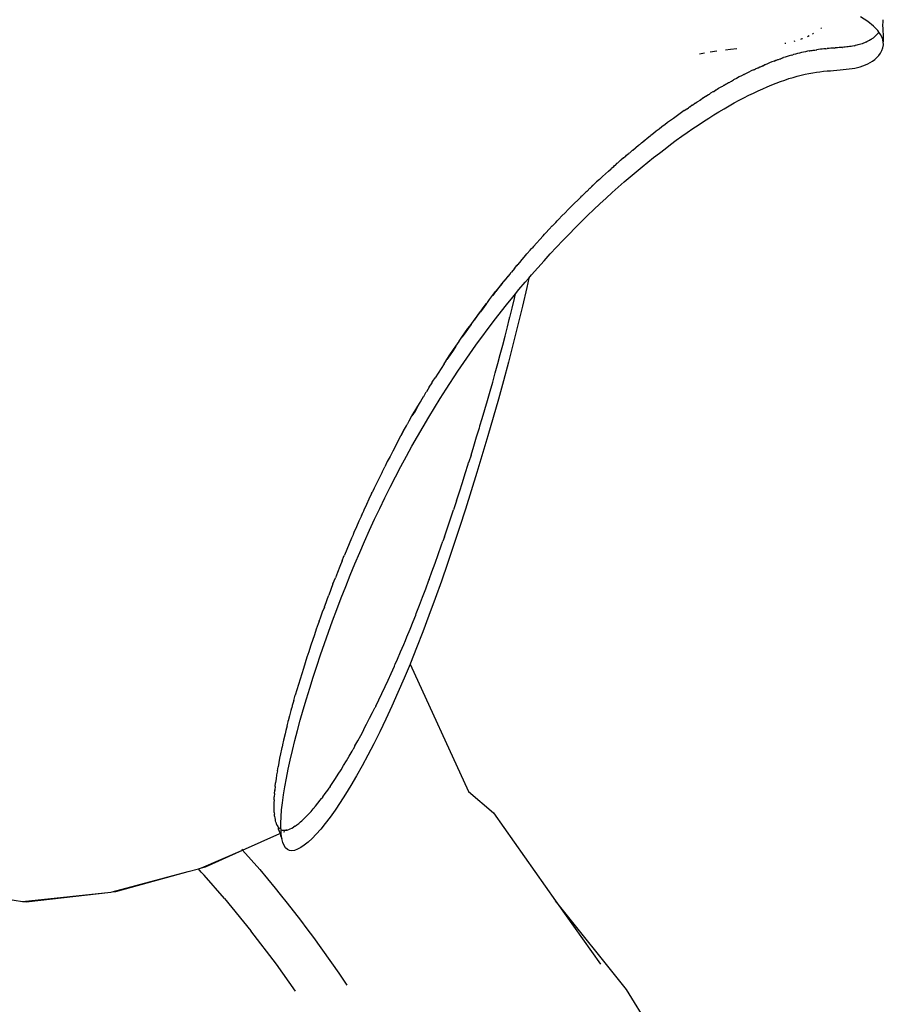
# Model space of a CAD drawing. Units: millimetres. Extents: x 1982 to 8006, y 390 to 4816.
# Drawn here: x 5341 to 5436, y 3831 to 3939 of the extents above; entities that cross this region are included whole.
import ezdxf

# ---------------------------------------------------------------- set-up
doc = ezdxf.new("R2010")
doc.units = ezdxf.units.MM

msp = doc.modelspace()

# ---------------------------------------------------------------- linework, layer by layer
for p, q in [((5434.21, 3938.57), (5433.39, 3939.11)), ((5435.83, 3938.77), (5435.84, 3938.62)), ((5435.84, 3938.62), (5435.83, 3938.45)), ((5429.13, 3937.89), (5429.04, 3937.82)), ((5434.83, 3938.07), (5434.21, 3938.57)), ((5435.29, 3937.6), (5434.83, 3938.07)), ((5435.41, 3937.42), (5435.29, 3937.6)), ((5435.8, 3938.28), (5435.79, 3938.21)), ((5435.79, 3938.21), (5435.86, 3937.75)), ((5435.83, 3938.45), (5435.8, 3938.28)), ((5435.86, 3937.75), (5435.88, 3936.94)), ((5426.96, 3936.67), (5426.83, 3936.63)), ((5427.04, 3936.69), (5426.96, 3936.67)), ((5427.76, 3937.01), (5427.57, 3936.92)), ((5428.23, 3937.26), (5428.13, 3937.2)), ((5434.39, 3936.52), (5434.28, 3936.45)), ((5434.52, 3936.6), (5434.39, 3936.52)), ((5434.52, 3936.6), (5434.6, 3936.65)), ((5434.65, 3936.68), (5434.6, 3936.65)), ((5434.77, 3936.77), (5434.65, 3936.68)), ((5434.89, 3936.86), (5434.77, 3936.77)), ((5434.89, 3936.86), (5434.91, 3936.88)), ((5435, 3936.96), (5434.91, 3936.88)), ((5435.11, 3937.07), (5435, 3936.96)), ((5435.11, 3937.07), (5435.19, 3937.15)), ((5435.22, 3937.18), (5435.19, 3937.15)), ((5435.32, 3937.29), (5435.22, 3937.18)), ((5435.41, 3937.42), (5435.32, 3937.29)), ((5435.6, 3937.16), (5435.41, 3937.42)), ((5435.79, 3936.75), (5435.6, 3937.16)), ((5435.89, 3936.37), (5435.79, 3936.75)), ((5435.88, 3936.94), (5435.89, 3936.37)), ((5419.12, 3935.52), (5418.6, 3935.45)), ((5419.82, 3935.58), (5419.12, 3935.52)), ((5425.2, 3936.19), (5425.11, 3936.17)), ((5426.19, 3936.42), (5426.1, 3936.4)), ((5427.85, 3935.37), (5427.95, 3935.39)), ((5427.95, 3935.39), (5427.99, 3935.39)), ((5427.99, 3935.39), (5428.11, 3935.42)), ((5428.11, 3935.42), (5428.2, 3935.43)), ((5428.2, 3935.43), (5428.31, 3935.45)), ((5428.31, 3935.45), (5428.4, 3935.46)), ((5428.4, 3935.46), (5428.54, 3935.48)), ((5428.54, 3935.48), (5428.61, 3935.49)), ((5428.79, 3935.51), (5428.61, 3935.49)), ((5429, 3935.54), (5428.79, 3935.51)), ((5429.2, 3935.56), (5429, 3935.54)), ((5429.39, 3935.58), (5429.2, 3935.56)), ((5429.59, 3935.6), (5429.39, 3935.58)), ((5429.59, 3935.6), (5429.72, 3935.61)), ((5429.78, 3935.61), (5429.72, 3935.61)), ((5429.96, 3935.63), (5429.78, 3935.61)), ((5430.15, 3935.65), (5429.96, 3935.63)), ((5430.51, 3935.67), (5430.15, 3935.65)), ((5430.51, 3935.67), (5430.6, 3935.68)), ((5430.64, 3935.68), (5430.6, 3935.68)), ((5430.87, 3935.7), (5430.64, 3935.68)), ((5431.05, 3935.72), (5430.87, 3935.7)), ((5431.22, 3935.73), (5431.05, 3935.72)), ((5431.39, 3935.75), (5431.22, 3935.73)), ((5431.39, 3935.75), (5431.42, 3935.75)), ((5431.56, 3935.76), (5431.42, 3935.75)), ((5431.73, 3935.78), (5431.56, 3935.76)), ((5431.89, 3935.8), (5431.73, 3935.78)), ((5432.05, 3935.82), (5431.89, 3935.8)), ((5432.2, 3935.84), (5432.05, 3935.82)), ((5432.37, 3935.86), (5432.2, 3935.84)), ((5432.53, 3935.89), (5432.37, 3935.86)), ((5432.69, 3935.92), (5432.53, 3935.89)), ((5432.69, 3935.92), (5432.81, 3935.95)), ((5432.84, 3935.95), (5432.81, 3935.95)), ((5432.99, 3935.98), (5432.84, 3935.95)), ((5433.1, 3936.02), (5432.99, 3935.98)), ((5433.14, 3936.02), (5433.1, 3936.02)), ((5433.29, 3936.06), (5433.14, 3936.02)), ((5433.43, 3936.1), (5433.29, 3936.06)), ((5433.56, 3936.15), (5433.43, 3936.1)), ((5433.71, 3936.2), (5433.56, 3936.15)), ((5433.82, 3936.25), (5433.71, 3936.2)), ((5433.85, 3936.25), (5433.82, 3936.25)), ((5433.99, 3936.31), (5433.85, 3936.25)), ((5434.13, 3936.38), (5433.99, 3936.31)), ((5433.99, 3936.31), (5434.1, 3936.38)), ((5434.28, 3936.45), (5434.13, 3936.38)), ((5435.58, 3935.11), (5435.73, 3935.39)), ((5435.73, 3935.39), (5435.84, 3935.69)), ((5435.84, 3935.69), (5435.9, 3936.02)), ((5435.9, 3936.02), (5435.89, 3936.37)), ((5416.28, 3935.12), (5415.75, 3935.02)), ((5417.63, 3935.33), (5416.89, 3935.22)), ((5423.93, 3934.25), (5424.12, 3934.33)), ((5424.12, 3934.33), (5424.17, 3934.33)), ((5424.17, 3934.33), (5424.34, 3934.42)), ((5424.34, 3934.42), (5424.41, 3934.42)), ((5424.41, 3934.42), (5424.59, 3934.5)), ((5424.59, 3934.5), (5424.65, 3934.5)), ((5424.86, 3934.59), (5424.65, 3934.5)), ((5424.86, 3934.59), (5424.96, 3934.62)), ((5425.12, 3934.67), (5424.96, 3934.62)), ((5425.35, 3934.74), (5425.12, 3934.67)), ((5425.58, 3934.81), (5425.35, 3934.74)), ((5425.81, 3934.88), (5425.58, 3934.81)), ((5425.81, 3934.88), (5425.96, 3934.92)), ((5426.04, 3934.95), (5425.96, 3934.92)), ((5426.27, 3935.01), (5426.04, 3934.95)), ((5426.49, 3935.07), (5426.27, 3935.01)), ((5426.71, 3935.13), (5426.49, 3935.07)), ((5426.92, 3935.17), (5426.71, 3935.13)), ((5427.15, 3935.23), (5426.92, 3935.17)), ((5427.36, 3935.27), (5427.15, 3935.23)), ((5427.57, 3935.32), (5427.36, 3935.27)), ((5427.78, 3935.36), (5427.57, 3935.32)), ((5427.78, 3935.36), (5427.85, 3935.37)), ((5434.72, 3934.24), (5434.96, 3934.43)), ((5434.96, 3934.43), (5435.19, 3934.63)), ((5435.19, 3934.63), (5435.39, 3934.86)), ((5435.39, 3934.86), (5435.58, 3935.11)), ((5421.66, 3933.28), (5421.4, 3933.16)), ((5421.66, 3933.28), (5421.77, 3933.33)), ((5421.77, 3933.33), (5421.89, 3933.4)), ((5421.89, 3933.4), (5422.13, 3933.51)), ((5422.13, 3933.51), (5422.18, 3933.52)), ((5422.18, 3933.52), (5422.36, 3933.6)), ((5422.36, 3933.6), (5422.38, 3933.63)), ((5422.38, 3933.63), (5422.43, 3933.62)), ((5422.43, 3933.62), (5422.68, 3933.74)), ((5422.43, 3933.62), (5422.66, 3933.74)), ((5422.66, 3933.74), (5422.86, 3933.82)), ((5422.68, 3933.74), (5422.86, 3933.82)), ((5422.89, 3933.83), (5422.86, 3933.82)), ((5422.94, 3933.85), (5422.89, 3933.83)), ((5423.19, 3933.95), (5422.94, 3933.85)), ((5423.43, 3934.05), (5423.19, 3933.95)), ((5423.68, 3934.15), (5423.43, 3934.05)), ((5423.93, 3934.25), (5423.68, 3934.15)), ((5430.09, 3933.19), (5430.45, 3933.22)), ((5430.45, 3933.22), (5430.81, 3933.25)), ((5430.81, 3933.25), (5431.15, 3933.28)), ((5431.15, 3933.28), (5431.49, 3933.31)), ((5431.49, 3933.31), (5431.83, 3933.34)), ((5431.83, 3933.34), (5432.15, 3933.38)), ((5432.15, 3933.38), (5432.47, 3933.43)), ((5432.47, 3933.43), (5432.77, 3933.48)), ((5432.77, 3933.48), (5433.08, 3933.55)), ((5433.08, 3933.55), (5433.37, 3933.62)), ((5433.37, 3933.62), (5433.65, 3933.71)), ((5433.65, 3933.71), (5433.93, 3933.82)), ((5433.93, 3933.82), (5434.2, 3933.94)), ((5434.2, 3933.94), (5434.47, 3934.08)), ((5434.47, 3934.08), (5434.72, 3934.24)), ((5419.26, 3932.05), (5419.47, 3932.17)), ((5419.53, 3932.21), (5419.47, 3932.17)), ((5419.8, 3932.35), (5419.53, 3932.21)), ((5420.07, 3932.5), (5419.8, 3932.35)), ((5420.34, 3932.64), (5420.07, 3932.5)), ((5420.61, 3932.77), (5420.34, 3932.64)), ((5420.61, 3932.77), (5420.64, 3932.79)), ((5420.87, 3932.9), (5420.64, 3932.79)), ((5421.14, 3933.03), (5420.87, 3932.9)), ((5421.4, 3933.16), (5421.14, 3933.03)), ((5424.62, 3932), (5425.09, 3932.16)), ((5425.09, 3932.16), (5425.55, 3932.32)), ((5425.55, 3932.32), (5426.01, 3932.46)), ((5426.01, 3932.46), (5426.45, 3932.58)), ((5426.45, 3932.58), (5426.89, 3932.7)), ((5426.89, 3932.7), (5427.32, 3932.8)), ((5427.32, 3932.8), (5427.74, 3932.88)), ((5427.74, 3932.88), (5428.15, 3932.96)), ((5428.15, 3932.96), (5428.55, 3933.02)), ((5428.55, 3933.02), (5428.95, 3933.08)), ((5428.95, 3933.08), (5429.34, 3933.12)), ((5429.34, 3933.12), (5429.72, 3933.16)), ((5429.72, 3933.16), (5430.09, 3933.19)), ((5417.3, 3930.92), (5417.53, 3931.09)), ((5417.53, 3931.09), (5417.59, 3931.09)), ((5417.59, 3931.09), (5417.69, 3931.15)), ((5417.69, 3931.15), (5417.83, 3931.26)), ((5417.83, 3931.26), (5417.87, 3931.27)), ((5418.14, 3931.43), (5417.87, 3931.27)), ((5418.14, 3931.43), (5418.17, 3931.45)), ((5418.17, 3931.45), (5418.29, 3931.51)), ((5418.29, 3931.51), (5418.39, 3931.59)), ((5418.39, 3931.59), (5418.43, 3931.59)), ((5418.43, 3931.59), (5418.66, 3931.75)), ((5418.66, 3931.75), (5418.71, 3931.75)), ((5418.71, 3931.75), (5418.93, 3931.9)), ((5418.93, 3931.9), (5418.99, 3931.9)), ((5418.99, 3931.9), (5419.26, 3932.05)), ((5422.16, 3930.98), (5422.67, 3931.21)), ((5422.67, 3931.21), (5423.17, 3931.43)), ((5423.17, 3931.43), (5423.66, 3931.63)), ((5423.66, 3931.63), (5424.15, 3931.82)), ((5424.15, 3931.82), (5424.62, 3932)), ((5415.79, 3929.97), (5415.82, 3930.01)), ((5415.82, 3930.01), (5415.86, 3930.01)), ((5415.86, 3930.01), (5416.1, 3930.2)), ((5416.1, 3930.2), (5416.15, 3930.2)), ((5416.15, 3930.2), (5416.4, 3930.39)), ((5416.4, 3930.39), (5416.43, 3930.38)), ((5416.43, 3930.38), (5416.71, 3930.57)), ((5416.71, 3930.57), (5416.82, 3930.63)), ((5416.82, 3930.63), (5416.99, 3930.75)), ((5416.99, 3930.75), (5417.25, 3930.92)), ((5417.25, 3930.92), (5417.3, 3930.92)), ((5420.07, 3929.94), (5420.6, 3930.22)), ((5420.6, 3930.22), (5421.13, 3930.49)), ((5421.13, 3930.49), (5421.65, 3930.74)), ((5421.65, 3930.74), (5422.16, 3930.98)), ((5414.07, 3928.81), (5414.34, 3929.02)), ((5414.34, 3929.02), (5414.37, 3929.02)), ((5414.37, 3929.02), (5414.51, 3929.11)), ((5414.51, 3929.11), (5414.62, 3929.22)), ((5414.62, 3929.22), (5414.67, 3929.22)), ((5414.67, 3929.22), (5414.93, 3929.43)), ((5414.93, 3929.43), (5414.97, 3929.42)), ((5414.97, 3929.42), (5415.24, 3929.63)), ((5415.24, 3929.63), (5415.27, 3929.63)), ((5415.27, 3929.63), (5415.43, 3929.74)), ((5415.43, 3929.74), (5415.47, 3929.76)), ((5415.47, 3929.76), (5415.55, 3929.82)), ((5415.55, 3929.82), (5415.79, 3929.97)), ((5417.87, 3928.69), (5418.43, 3929.02)), ((5418.43, 3929.02), (5418.98, 3929.34)), ((5418.98, 3929.34), (5419.53, 3929.65)), ((5419.53, 3929.65), (5420.07, 3929.94)), ((5412.87, 3927.96), (5412.54, 3927.72)), ((5413.16, 3928.17), (5412.87, 3927.96)), ((5413.46, 3928.39), (5413.16, 3928.17)), ((5413.77, 3928.6), (5413.46, 3928.39)), ((5414.07, 3928.81), (5413.77, 3928.6)), ((5416.16, 3927.61), (5416.74, 3927.98)), ((5416.74, 3927.98), (5417.31, 3928.34)), ((5417.31, 3928.34), (5417.87, 3928.69)), ((5411.3, 3926.79), (5410.98, 3926.54)), ((5411.61, 3927.02), (5411.3, 3926.79)), ((5411.61, 3927.02), (5411.65, 3927.05)), ((5411.92, 3927.26), (5411.65, 3927.05)), ((5412.23, 3927.49), (5411.92, 3927.26)), ((5412.54, 3927.72), (5412.23, 3927.49)), ((5414.39, 3926.42), (5414.99, 3926.83)), ((5414.99, 3926.83), (5415.58, 3927.23)), ((5415.58, 3927.23), (5416.16, 3927.61)), ((5409.75, 3925.56), (5410, 3925.79)), ((5410, 3925.79), (5410.34, 3926.05)), ((5410.34, 3926.05), (5410.4, 3926.09)), ((5410.67, 3926.3), (5410.4, 3926.09)), ((5410.98, 3926.54), (5410.67, 3926.3)), ((5413.19, 3925.55), (5413.79, 3925.99)), ((5413.79, 3925.99), (5414.39, 3926.42)), ((5408.41, 3924.46), (5408.7, 3924.74)), ((5408.7, 3924.74), (5408.75, 3924.75)), ((5408.75, 3924.75), (5409.05, 3925.01)), ((5409.05, 3925.01), (5409.14, 3925.08)), ((5409.14, 3925.08), (5409.18, 3925.11)), ((5409.18, 3925.11), (5409.37, 3925.28)), ((5409.37, 3925.28), (5409.65, 3925.49)), ((5409.65, 3925.49), (5409.68, 3925.53)), ((5409.65, 3925.49), (5409.71, 3925.53)), ((5409.68, 3925.53), (5409.75, 3925.56)), ((5409.71, 3925.53), (5409.75, 3925.56)), ((5411.33, 3924.15), (5411.96, 3924.63)), ((5411.96, 3924.63), (5412.57, 3925.1)), ((5412.57, 3925.1), (5413.19, 3925.55)), ((5407.41, 3923.64), (5407.1, 3923.36)), ((5407.41, 3923.64), (5407.58, 3923.77)), ((5407.58, 3923.77), (5407.61, 3923.8)), ((5407.61, 3923.8), (5407.64, 3923.82)), ((5407.64, 3923.82), (5407.74, 3923.92)), ((5407.74, 3923.92), (5408.02, 3924.14)), ((5408.02, 3924.14), (5408.05, 3924.2)), ((5408.05, 3924.2), (5408.08, 3924.19)), ((5408.08, 3924.19), (5408.37, 3924.47)), ((5408.37, 3924.47), (5408.41, 3924.46)), ((5410.07, 3923.15), (5410.7, 3923.66)), ((5410.7, 3923.66), (5411.33, 3924.15)), ((5405.76, 3922.18), (5406.04, 3922.43)), ((5406.04, 3922.43), (5406.09, 3922.48)), ((5406.09, 3922.48), (5406.33, 3922.68)), ((5406.33, 3922.68), (5406.4, 3922.77)), ((5406.33, 3922.68), (5406.43, 3922.77)), ((5406.4, 3922.77), (5406.51, 3922.84)), ((5406.51, 3922.84), (5406.43, 3922.77)), ((5406.51, 3922.84), (5406.72, 3923.06)), ((5406.72, 3923.06), (5406.76, 3923.07)), ((5406.76, 3923.07), (5407.05, 3923.35)), ((5407.05, 3923.35), (5407.1, 3923.36)), ((5408.78, 3922.09), (5409.43, 3922.63)), ((5409.43, 3922.63), (5410.07, 3923.15)), ((5405.09, 3921.57), (5404.75, 3921.26)), ((5405.43, 3921.88), (5405.09, 3921.57)), ((5405.76, 3922.18), (5405.43, 3921.88)), ((5407.48, 3920.98), (5408.13, 3921.54)), ((5408.13, 3921.54), (5408.78, 3922.09)), ((5403.41, 3919.99), (5403.69, 3920.31)), ((5403.69, 3920.31), (5403.74, 3920.31)), ((5403.74, 3920.31), (5404.08, 3920.63)), ((5403.74, 3920.31), (5404.04, 3920.63)), ((5404.04, 3920.63), (5404.08, 3920.63)), ((5404.41, 3920.95), (5404.08, 3920.63)), ((5404.41, 3920.95), (5404.44, 3920.98)), ((5404.75, 3921.26), (5404.44, 3920.98)), ((5406.15, 3919.81), (5406.82, 3920.4)), ((5406.82, 3920.4), (5407.48, 3920.98)), ((5402.71, 3919.33), (5402.37, 3918.99)), ((5402.71, 3919.33), (5402.84, 3919.45)), ((5402.84, 3919.45), (5402.86, 3919.47)), ((5402.86, 3919.47), (5403.03, 3919.65)), ((5403.03, 3919.65), (5403.33, 3919.92)), ((5403.33, 3919.92), (5403.35, 3919.98)), ((5403.35, 3919.98), (5403.41, 3919.99)), ((5404.81, 3918.58), (5405.49, 3919.2)), ((5405.49, 3919.2), (5406.15, 3919.81)), ((5401.33, 3917.96), (5401.68, 3918.31)), ((5402.02, 3918.65), (5401.68, 3918.31)), ((5402.37, 3918.99), (5402.02, 3918.65)), ((5404.14, 3917.95), (5404.81, 3918.58)), ((5400.65, 3917.26), (5400.3, 3916.9)), ((5400.99, 3917.61), (5400.65, 3917.26)), ((5401.33, 3917.96), (5400.99, 3917.61)), ((5402.78, 3916.63), (5403.46, 3917.3)), ((5403.46, 3917.3), (5404.14, 3917.95)), ((5399.26, 3915.8), (5399.58, 3916.17)), ((5399.58, 3916.17), (5399.62, 3916.18)), ((5399.62, 3916.18), (5399.96, 3916.54)), ((5399.96, 3916.54), (5400.12, 3916.71)), ((5400.2, 3916.8), (5400.12, 3916.71)), ((5400.3, 3916.9), (5400.2, 3916.8)), ((5401.42, 3915.26), (5402.1, 3915.95)), ((5402.1, 3915.95), (5402.78, 3916.63)), ((5398.57, 3915.06), (5398.23, 3914.68)), ((5398.57, 3915.06), (5398.75, 3915.25)), ((5398.75, 3915.25), (5398.8, 3915.31)), ((5398.8, 3915.31), (5398.9, 3915.43)), ((5398.9, 3915.43), (5399.21, 3915.75)), ((5399.26, 3915.8), (5399.21, 3915.75)), ((5400.73, 3914.55), (5401.42, 3915.26)), ((5397.53, 3913.91), (5397.38, 3913.73)), ((5397.88, 3914.29), (5397.53, 3913.91)), ((5398.23, 3914.68), (5397.88, 3914.29)), ((5399.36, 3913.09), (5400.05, 3913.83)), ((5400.05, 3913.83), (5400.73, 3914.55)), ((5396.12, 3912.31), (5396.45, 3912.71)), ((5396.45, 3912.71), (5396.15, 3912.32)), ((5396.45, 3912.71), (5396.5, 3912.72)), ((5396.5, 3912.72), (5396.81, 3913.11)), ((5396.81, 3913.11), (5396.84, 3913.12)), ((5397.17, 3913.51), (5396.84, 3913.12)), ((5397.17, 3913.51), (5397.36, 3913.71)), ((5397.36, 3913.71), (5397.38, 3913.73)), ((5398.68, 3912.34), (5399.36, 3913.09)), ((5395.44, 3911.5), (5395.71, 3911.8)), ((5395.71, 3911.8), (5395.73, 3911.82)), ((5395.73, 3911.82), (5395.8, 3911.91)), ((5396.15, 3912.32), (5395.8, 3911.91)), ((5395.8, 3911.91), (5396.12, 3912.31)), ((5397.99, 3911.57), (5398.68, 3912.34)), ((5394.44, 3910.25), (5394.73, 3910.66)), ((5394.73, 3910.66), (5394.78, 3910.66)), ((5394.78, 3910.66), (5394.92, 3910.84)), ((5394.92, 3910.84), (5395.08, 3911.08)), ((5395.08, 3911.08), (5395.12, 3911.08)), ((5395.44, 3911.5), (5395.12, 3911.08)), ((5397.01, 3910.44), (5397.3, 3910.78)), ((5397.3, 3910.78), (5397.99, 3911.57)), ((5393.72, 3909.38), (5394.09, 3909.83)), ((5394.09, 3909.83), (5393.74, 3909.39)), ((5394.09, 3909.83), (5394.4, 3910.24)), ((5394.4, 3910.24), (5394.44, 3910.25)), ((5395.93, 3909.17), (5396.62, 3909.99)), ((5396.62, 3909.99), (5397.01, 3910.44)), ((5397.01, 3910.44), (5396.79, 3909.42)), ((5392.7, 3908.07), (5393.02, 3908.51)), ((5393.02, 3908.51), (5393.36, 3908.95)), ((5393.06, 3908.52), (5393.02, 3908.51)), ((5393.36, 3908.95), (5393.06, 3908.52)), ((5393.36, 3908.95), (5393.4, 3908.96)), ((5393.74, 3909.39), (5393.4, 3908.96)), ((5393.4, 3908.96), (5393.72, 3909.38)), ((5395.25, 3908.34), (5395.54, 3908.7)), ((5395.43, 3908.18), (5395.54, 3908.7)), ((5395.54, 3908.7), (5395.93, 3909.17)), ((5396.79, 3909.42), (5396.31, 3907.35)), ((5392.01, 3907.18), (5392.37, 3907.63)), ((5392.37, 3907.63), (5392.04, 3907.19)), ((5392.37, 3907.63), (5392.45, 3907.73)), ((5392.45, 3907.73), (5392.48, 3907.77)), ((5392.48, 3907.77), (5392.55, 3907.86)), ((5392.55, 3907.86), (5392.7, 3908.07)), ((5393.22, 3905.77), (5394.57, 3907.5)), ((5394.57, 3907.5), (5395.25, 3908.34)), ((5395.18, 3907.15), (5395.43, 3908.18)), ((5396.31, 3907.35), (5395.82, 3905.3)), ((5391.36, 3906.28), (5391.01, 3905.82)), ((5391.01, 3905.82), (5391.33, 3906.27)), ((5391.33, 3906.27), (5391.66, 3906.73)), ((5391.66, 3906.73), (5391.36, 3906.28)), ((5391.66, 3906.73), (5391.7, 3906.73)), ((5392.04, 3907.19), (5391.7, 3906.73)), ((5391.7, 3906.73), (5392.01, 3907.18)), ((5394.93, 3906.12), (5395.18, 3907.15)), ((5390.33, 3904.89), (5390.68, 3905.35)), ((5390.68, 3905.35), (5390.36, 3904.89)), ((5390.68, 3905.35), (5390.83, 3905.55)), ((5390.83, 3905.55), (5390.85, 3905.58)), ((5390.85, 3905.58), (5390.87, 3905.61)), ((5390.87, 3905.61), (5391.01, 3905.82)), ((5391.21, 3903.06), (5393.22, 3905.77)), ((5394.67, 3905.1), (5394.87, 3905.91)), ((5394.87, 3905.91), (5394.9, 3906)), ((5394.9, 3906), (5394.91, 3906.04)), ((5394.91, 3906.1), (5394.93, 3906.12)), ((5394.91, 3906.04), (5394.91, 3906.1)), ((5395.82, 3905.3), (5395.31, 3903.25)), ((5389.67, 3903.94), (5389.99, 3904.42)), ((5390.02, 3904.42), (5389.67, 3903.94)), ((5389.99, 3904.42), (5390.33, 3904.89)), ((5390.36, 3904.89), (5390.02, 3904.42)), ((5394.15, 3903.07), (5394.4, 3904.08)), ((5394.4, 3904.08), (5394.67, 3905.1)), ((5388.67, 3902.5), (5389, 3902.98)), ((5389, 3902.98), (5388.7, 3902.5)), ((5389, 3902.98), (5389.36, 3903.47)), ((5389.36, 3903.47), (5389.38, 3903.51)), ((5389.38, 3903.51), (5389.67, 3903.94)), ((5389.88, 3901.18), (5391.21, 3903.06)), ((5393.88, 3902.05), (5394.15, 3903.07)), ((5395.31, 3903.25), (5394.78, 3901.21)), ((5388.03, 3901.52), (5388.34, 3902.01)), ((5388.37, 3902.01), (5388.03, 3901.52)), ((5388.34, 3902.01), (5388.67, 3902.5)), ((5388.7, 3902.5), (5388.37, 3902.01)), ((5393.6, 3901.05), (5393.88, 3902.05)), ((5387.72, 3901.02), (5387.39, 3900.52)), ((5387.72, 3901.02), (5387.94, 3901.36)), ((5387.94, 3901.36), (5387.95, 3901.39)), ((5387.95, 3901.39), (5388.03, 3901.52)), ((5389.23, 3900.21), (5389.88, 3901.18)), ((5393.33, 3900.04), (5393.6, 3901.05)), ((5394.78, 3901.21), (5394.24, 3899.18)), ((5387.07, 3900.02), (5386.74, 3899.51)), ((5387.39, 3900.52), (5387.07, 3900.02)), ((5387.94, 3898.25), (5389.23, 3900.21)), ((5393.05, 3899.03), (5393.33, 3900.04)), ((5386.08, 3898.48), (5386.4, 3898.96)), ((5386.4, 3898.96), (5386.42, 3899)), ((5386.42, 3899), (5386.49, 3899.11)), ((5386.49, 3899.11), (5386.74, 3899.51)), ((5392.76, 3898.02), (5393.05, 3899.03)), ((5394.24, 3899.18), (5393.68, 3897.16)), ((5385.48, 3897.45), (5385.76, 3897.96)), ((5385.76, 3897.96), (5385.79, 3897.97)), ((5386.08, 3898.48), (5385.79, 3897.97)), ((5387.3, 3897.24), (5387.94, 3898.25)), ((5392.47, 3897.02), (5392.76, 3898.02)), ((5384.82, 3896.39), (5385.09, 3896.8)), ((5385.09, 3896.8), (5385.12, 3896.85)), ((5385.15, 3896.92), (5385.12, 3896.85)), ((5385.12, 3896.85), (5385.13, 3896.88)), ((5385.13, 3896.88), (5385.15, 3896.92)), ((5385.15, 3896.92), (5385.46, 3897.43)), ((5385.46, 3897.43), (5385.48, 3897.45)), ((5386.03, 3895.18), (5387.3, 3897.24)), ((5392.18, 3896.02), (5392.47, 3897.02)), ((5393.68, 3897.16), (5393.11, 3895.14)), ((5384.19, 3895.31), (5384.5, 3895.85)), ((5384.53, 3895.85), (5384.19, 3895.31)), ((5384.5, 3895.85), (5384.82, 3896.39)), ((5384.82, 3896.39), (5384.53, 3895.85)), ((5391.89, 3895.02), (5392.18, 3896.02)), ((5383.59, 3894.23), (5383.71, 3894.43)), ((5383.71, 3894.43), (5383.75, 3894.49)), ((5383.75, 3894.49), (5383.78, 3894.54)), ((5383.78, 3894.54), (5383.9, 3894.77)), ((5383.9, 3894.77), (5384.19, 3895.31)), ((5385.41, 3894.13), (5386.03, 3895.18)), ((5391.64, 3894.21), (5391.89, 3895.02)), ((5393.11, 3895.14), (5392.53, 3893.13)), ((5382.96, 3893.12), (5383.27, 3893.68)), ((5383.27, 3893.68), (5382.99, 3893.12)), ((5383.27, 3893.68), (5383.59, 3894.23)), ((5384.79, 3893.06), (5385.41, 3894.13)), ((5391.28, 3893.01), (5391.59, 3894.01)), ((5391.59, 3894.01), (5391.63, 3894.16)), ((5391.63, 3894.16), (5391.64, 3894.21)), ((5382.41, 3892.05), (5382.67, 3892.57)), ((5382.67, 3892.57), (5382.96, 3893.12)), ((5382.67, 3892.57), (5382.99, 3893.12)), ((5384.18, 3891.98), (5384.79, 3893.06)), ((5390.98, 3892.01), (5391.28, 3893.01)), ((5392.53, 3893.13), (5391.31, 3889.11)), ((5382.09, 3891.44), (5381.79, 3890.87)), ((5382.39, 3892.01), (5382.09, 3891.44)), ((5382.39, 3892.01), (5382.41, 3892.05)), ((5383.58, 3890.88), (5384.18, 3891.98)), ((5390.67, 3891.01), (5390.98, 3892.01)), ((5381.49, 3890.3), (5381.2, 3889.73)), ((5381.79, 3890.87), (5381.49, 3890.3)), ((5382.98, 3889.77), (5383.58, 3890.88)), ((5390.04, 3889.01), (5390.35, 3890.01)), ((5390.35, 3890.01), (5390.41, 3890.2)), ((5390.41, 3890.2), (5390.42, 3890.23)), ((5390.44, 3890.27), (5390.42, 3890.23)), ((5390.67, 3891.01), (5390.44, 3890.27)), ((5380.91, 3889.15), (5380.62, 3888.56)), ((5380.91, 3889.15), (5381.2, 3889.73)), ((5382.39, 3888.64), (5382.98, 3889.77)), ((5389.72, 3888), (5390.04, 3889.01)), ((5391.31, 3889.11), (5390.69, 3887.09)), ((5380.33, 3887.97), (5380.04, 3887.38)), ((5380.62, 3888.56), (5380.33, 3887.97)), ((5381.81, 3887.5), (5382.39, 3888.64)), ((5389.4, 3887), (5389.72, 3888)), ((5379.76, 3886.79), (5379.48, 3886.19)), ((5379.76, 3886.79), (5379.82, 3886.9)), ((5379.82, 3886.9), (5379.84, 3886.94)), ((5379.86, 3886.99), (5379.84, 3886.94)), ((5380.04, 3887.38), (5379.86, 3886.99)), ((5381.23, 3886.34), (5381.81, 3887.5)), ((5389.07, 3886.01), (5389.4, 3887)), ((5390.69, 3887.09), (5390.05, 3885.08)), ((5379.48, 3886.19), (5379.2, 3885.58)), ((5380.66, 3885.16), (5381.23, 3886.34)), ((5389.07, 3886.01), (5388.74, 3885.01)), ((5378.64, 3884.37), (5378.75, 3884.61)), ((5378.75, 3884.61), (5378.77, 3884.65)), ((5378.79, 3884.69), (5378.77, 3884.65)), ((5378.92, 3884.98), (5378.79, 3884.69)), ((5379.2, 3885.58), (5378.92, 3884.98)), ((5380.1, 3883.97), (5380.66, 3885.16)), ((5388.41, 3884.02), (5388.74, 3885.01)), ((5390.05, 3885.08), (5389.4, 3883.07)), ((5378.37, 3883.76), (5378.1, 3883.14)), ((5378.64, 3884.37), (5378.37, 3883.76)), ((5379.55, 3882.77), (5380.1, 3883.97)), ((5388.08, 3883.04), (5388.41, 3884.02)), ((5377.83, 3882.52), (5377.74, 3882.31)), ((5378.1, 3883.14), (5377.83, 3882.52)), ((5379, 3881.55), (5379.55, 3882.77)), ((5387.75, 3882.06), (5388.08, 3883.04)), ((5389.4, 3883.07), (5388.75, 3881.08)), ((5377.57, 3881.9), (5377.3, 3881.28)), ((5377.73, 3882.28), (5377.57, 3881.9)), ((5377.74, 3882.31), (5377.73, 3882.28)), ((5378.47, 3880.33), (5379, 3881.55)), ((5387.41, 3881.07), (5387.58, 3881.57)), ((5387.75, 3882.06), (5387.58, 3881.57)), ((5377.04, 3880.66), (5376.78, 3880.03)), ((5377.3, 3881.28), (5377.04, 3880.66)), ((5377.94, 3879.09), (5378.47, 3880.33)), ((5386.73, 3879.16), (5387.41, 3881.07)), ((5388.75, 3881.08), (5388.09, 3879.11)), ((5376.53, 3879.41), (5376.27, 3878.78)), ((5376.53, 3879.41), (5376.73, 3879.91)), ((5376.73, 3879.91), (5376.74, 3879.94)), ((5376.74, 3879.94), (5376.78, 3880.03)), ((5376.02, 3878.15), (5375.79, 3877.55)), ((5376.27, 3878.78), (5376.02, 3878.15)), ((5377.43, 3877.84), (5377.94, 3879.09)), ((5386.12, 3877.46), (5386.39, 3878.2)), ((5386.39, 3878.2), (5386.73, 3879.16)), ((5388.09, 3879.11), (5387.42, 3877.18)), ((5375.53, 3876.9), (5375.79, 3877.55)), ((5376.93, 3876.59), (5377.43, 3877.84)), ((5385.71, 3876.35), (5386.05, 3877.28)), ((5386.05, 3877.28), (5386.1, 3877.42)), ((5386.1, 3877.42), (5386.12, 3877.46)), ((5387.42, 3877.18), (5386.74, 3875.27)), ((5375.29, 3876.27), (5375.06, 3875.64)), ((5375.53, 3876.9), (5375.29, 3876.27)), ((5376.43, 3875.34), (5376.93, 3876.59)), ((5385.36, 3875.44), (5385.71, 3876.35)), ((5374.82, 3875.02), (5374.59, 3874.39)), ((5374.87, 3875.14), (5374.82, 3875.02)), ((5374.87, 3875.14), (5374.88, 3875.16)), ((5374.88, 3875.16), (5374.92, 3875.29)), ((5374.92, 3875.29), (5375.06, 3875.64)), ((5375.95, 3874.09), (5376.43, 3875.34)), ((5385.02, 3874.54), (5385.36, 3875.44)), ((5386.74, 3875.27), (5386.06, 3873.42)), ((5374.59, 3874.34), (5374.36, 3873.77)), ((5374.59, 3874.34), (5374.59, 3874.39)), ((5375.49, 3872.84), (5375.95, 3874.09)), ((5384.67, 3873.64), (5385.02, 3874.54)), ((5374, 3872.75), (5373.92, 3872.51)), ((5374, 3872.75), (5374.01, 3872.78)), ((5374.01, 3872.78), (5374.02, 3872.82)), ((5374.14, 3873.14), (5374.02, 3872.82)), ((5374.36, 3873.77), (5374.14, 3873.14)), ((5375.03, 3871.59), (5375.49, 3872.84)), ((5383.98, 3871.91), (5384.33, 3872.77)), ((5384.33, 3872.77), (5384.6, 3873.46)), ((5384.6, 3873.46), (5384.67, 3873.64)), ((5386.06, 3873.42), (5385.38, 3871.61)), ((5373.7, 3871.9), (5373.49, 3871.28)), ((5373.92, 3872.51), (5373.7, 3871.9)), ((5383.63, 3871.06), (5383.98, 3871.91)), ((5373.28, 3870.66), (5373.21, 3870.47)), ((5373.49, 3871.28), (5373.28, 3870.66)), ((5374.59, 3870.34), (5375.03, 3871.59)), ((5383.29, 3870.24), (5383.47, 3870.69)), ((5383.47, 3870.69), (5383.63, 3871.06)), ((5385.38, 3871.61), (5384.7, 3869.86)), ((5373.07, 3870.05), (5372.87, 3869.44)), ((5373.18, 3870.39), (5373.07, 3870.05)), ((5373.18, 3870.39), (5373.2, 3870.43)), ((5373.2, 3870.43), (5373.21, 3870.47)), ((5374.17, 3869.1), (5374.59, 3870.34)), ((5382.94, 3869.43), (5383.29, 3870.24)), ((5384.7, 3869.86), (5384.02, 3868.17)), ((5372.67, 3868.83), (5372.48, 3868.23)), ((5372.87, 3869.44), (5372.67, 3868.83)), ((5373.75, 3867.87), (5374.17, 3869.1)), ((5382.35, 3868.07), (5382.6, 3868.61)), ((5382.6, 3868.61), (5382.94, 3869.43)), ((5372.29, 3867.61), (5372.1, 3867.03)), ((5372.48, 3868.23), (5372.29, 3867.61)), ((5373.36, 3866.65), (5373.75, 3867.87)), ((5381.91, 3867.07), (5382.26, 3867.84)), ((5382.26, 3867.84), (5382.33, 3868.02)), ((5382.33, 3868.02), (5382.35, 3868.07)), ((5383.99, 3868.08), (5383.34, 3866.54)), ((5384.02, 3868.17), (5383.99, 3868.08)), ((5383.99, 3868.08), (5390.4, 3854.09)), ((5371.92, 3866.44), (5371.74, 3865.85)), ((5372.1, 3867.03), (5371.92, 3866.44)), ((5372.98, 3865.45), (5373.36, 3866.65)), ((5381.24, 3865.61), (5381.58, 3866.31)), ((5381.58, 3866.31), (5381.91, 3867.07)), ((5383.34, 3866.54), (5382.66, 3864.97)), ((5371.57, 3865.26), (5371.4, 3864.69)), ((5371.74, 3865.85), (5371.57, 3865.26)), ((5372.61, 3864.26), (5372.98, 3865.45)), ((5380.89, 3864.86), (5381.24, 3865.61)), ((5371.24, 3864.1), (5371.07, 3863.54)), ((5371.24, 3864.1), (5371.4, 3864.69)), ((5372.27, 3863.08), (5372.61, 3864.26)), ((5380.22, 3863.47), (5380.55, 3864.16)), ((5380.55, 3864.16), (5380.89, 3864.86)), ((5382.66, 3864.97), (5381.99, 3863.47)), ((5370.99, 3863.25), (5370.92, 3862.98)), ((5371.01, 3863.3), (5370.99, 3863.25)), ((5371.07, 3863.54), (5371.01, 3863.3)), ((5371.94, 3861.93), (5372.27, 3863.08)), ((5379.88, 3862.79), (5380.12, 3863.28)), ((5380.12, 3863.28), (5380.14, 3863.32)), ((5380.22, 3863.47), (5380.14, 3863.32)), ((5381.99, 3863.47), (5381.32, 3862.03)), ((5370.77, 3862.42), (5370.63, 3861.87)), ((5370.92, 3862.98), (5370.77, 3862.42)), ((5371.63, 3860.8), (5371.94, 3861.93)), ((5379.22, 3861.5), (5379.55, 3862.14)), ((5379.55, 3862.14), (5379.88, 3862.79)), ((5381.32, 3862.03), (5380.66, 3860.66)), ((5370.49, 3861.33), (5370.36, 3860.8)), ((5370.49, 3861.33), (5370.6, 3861.76)), ((5370.6, 3861.76), (5370.61, 3861.79)), ((5370.61, 3861.79), (5370.63, 3861.87)), ((5378.57, 3860.26), (5378.9, 3860.87)), ((5378.9, 3860.87), (5378.93, 3860.93)), ((5378.93, 3860.93), (5379.22, 3861.5)), ((5370.23, 3860.27), (5370.11, 3859.75)), ((5370.24, 3860.33), (5370.23, 3860.27)), ((5370.27, 3860.42), (5370.24, 3860.33)), ((5370.36, 3860.8), (5370.27, 3860.42)), ((5371.35, 3859.69), (5371.63, 3860.8)), ((5378.25, 3859.67), (5378.57, 3860.26)), ((5380.66, 3860.66), (5380.01, 3859.35)), ((5369.88, 3858.74), (5369.78, 3858.25)), ((5369.92, 3858.93), (5369.88, 3858.74)), ((5369.92, 3858.93), (5369.94, 3858.98)), ((5370, 3859.24), (5369.94, 3858.98)), ((5370.11, 3859.75), (5370, 3859.24)), ((5371.08, 3858.61), (5371.35, 3859.69)), ((5377.62, 3858.54), (5377.75, 3858.77)), ((5377.75, 3858.77), (5377.77, 3858.8)), ((5377.77, 3858.8), (5377.93, 3859.06)), ((5377.93, 3859.06), (5377.94, 3859.1)), ((5377.94, 3859.1), (5378.25, 3859.67)), ((5380.01, 3859.35), (5379.36, 3858.1)), ((5369.68, 3857.76), (5369.59, 3857.29)), ((5369.78, 3858.25), (5369.68, 3857.76)), ((5370.84, 3857.56), (5371.08, 3858.61)), ((5377, 3857.47), (5377.31, 3858)), ((5377.31, 3858), (5377.62, 3858.54)), ((5379.36, 3858.1), (5378.73, 3856.93)), ((5369.44, 3856.38), (5369.51, 3856.82)), ((5369.59, 3857.29), (5369.51, 3856.82)), ((5370.42, 3855.57), (5370.62, 3856.55)), ((5370.62, 3856.55), (5370.84, 3857.56)), ((5376.41, 3856.49), (5376.7, 3856.96)), ((5376.7, 3856.96), (5377, 3857.47)), ((5378.73, 3856.93), (5378.11, 3855.82)), ((5369.29, 3855.51), (5369.23, 3855.09)), ((5369.35, 3855.94), (5369.29, 3855.51)), ((5369.44, 3856.38), (5369.35, 3855.94)), ((5370.25, 3854.63), (5370.42, 3855.57)), ((5375.51, 3855.1), (5375.8, 3855.54)), ((5375.8, 3855.54), (5376.1, 3856)), ((5376.1, 3856), (5376.41, 3856.49)), ((5378.11, 3855.82), (5377.5, 3854.78)), ((5369.19, 3854.67), (5369.14, 3854.29)), ((5369.19, 3854.67), (5369.24, 3855.06)), ((5369.23, 3855.09), (5369.24, 3855.06)), ((5370.1, 3853.74), (5370.25, 3854.63)), ((5374.95, 3854.27), (5375.1, 3854.48)), ((5375.1, 3854.48), (5375.12, 3854.51)), ((5375.13, 3854.54), (5375.12, 3854.51)), ((5375.23, 3854.67), (5375.13, 3854.54)), ((5375.23, 3854.67), (5375.51, 3855.1)), ((5377.5, 3854.78), (5376.9, 3853.8)), ((5369.07, 3853.18), (5369.09, 3853.52)), ((5369.12, 3853.88), (5369.09, 3853.52)), ((5369.12, 3853.88), (5369.14, 3854.21)), ((5369.14, 3854.24), (5369.14, 3854.29)), ((5369.14, 3854.29), (5369.14, 3854.21)), ((5369.99, 3852.88), (5370.1, 3853.74)), ((5374.13, 3853.15), (5374.28, 3853.35)), ((5374.28, 3853.35), (5374.3, 3853.37)), ((5374.4, 3853.51), (5374.3, 3853.37)), ((5374.4, 3853.51), (5374.67, 3853.88)), ((5374.67, 3853.88), (5374.95, 3854.27)), ((5376.9, 3853.8), (5376.32, 3852.9)), ((5390.4, 3854.09), (5393.13, 3851.75)), ((5369.07, 3853.18), (5369.05, 3852.85)), ((5369.05, 3852.85), (5369.05, 3852.53)), ((5369.05, 3852.53), (5369.05, 3852.22)), ((5369.05, 3852.22), (5369.07, 3852.17)), ((5369.9, 3852.08), (5369.99, 3852.88)), ((5373.12, 3851.92), (5373.36, 3852.2)), ((5373.36, 3852.2), (5373.5, 3852.36)), ((5373.5, 3852.36), (5373.52, 3852.39)), ((5373.61, 3852.5), (5373.52, 3852.39)), ((5373.61, 3852.5), (5373.87, 3852.82)), ((5373.87, 3852.82), (5374.13, 3853.15)), ((5376.32, 3852.9), (5375.76, 3852.06)), ((5369.07, 3851.94), (5369.07, 3852.17)), ((5369.07, 3851.84), (5369.07, 3851.94)), ((5369.08, 3851.79), (5369.07, 3851.84)), ((5369.08, 3851.79), (5369.08, 3851.76)), ((5369.08, 3851.76), (5369.1, 3851.61)), ((5369.11, 3851.41), (5369.1, 3851.61)), ((5369.11, 3851.41), (5369.15, 3851.17)), ((5369.15, 3851.17), (5369.18, 3851.1)), ((5369.82, 3850.64), (5369.84, 3851.33)), ((5369.84, 3851.33), (5369.9, 3852.08)), ((5372.19, 3850.97), (5372.42, 3851.18)), ((5372.42, 3851.18), (5372.64, 3851.4)), ((5372.64, 3851.4), (5372.77, 3851.54)), ((5372.77, 3851.54), (5372.8, 3851.57)), ((5372.88, 3851.65), (5372.8, 3851.57)), ((5372.88, 3851.65), (5373.12, 3851.92)), ((5375.21, 3851.3), (5374.68, 3850.6)), ((5375.76, 3852.06), (5375.21, 3851.3)), ((5393.13, 3851.75), (5399.95, 3842.12)), ((5369.18, 3851.1), (5369.2, 3850.94)), ((5369.21, 3850.91), (5369.2, 3850.94)), ((5369.2, 3850.94), (5369.22, 3850.88)), ((5369.25, 3850.76), (5369.22, 3850.88)), ((5369.25, 3850.76), (5369.31, 3850.58)), ((5369.31, 3850.58), (5369.38, 3850.42)), ((5369.38, 3850.42), (5369.43, 3850.38)), ((5369.43, 3850.38), (5369.45, 3850.3)), ((5369.45, 3850.3), (5369.48, 3850.27)), ((5369.5, 3850.23), (5369.48, 3850.27)), ((5369.5, 3850.23), (5369.53, 3850.19)), ((5369.53, 3850.19), (5369.51, 3850.02)), ((5369.64, 3850.06), (5369.62, 3850.13)), ((5369.7, 3850.07), (5369.64, 3850.06)), ((5369.7, 3850.07), (5369.72, 3850)), ((5369.82, 3850.01), (5369.82, 3850.64)), ((5370.84, 3850), (5371.01, 3850.08)), ((5371.01, 3850.08), (5371.19, 3850.19)), ((5371.19, 3850.19), (5371.21, 3850.2)), ((5371.37, 3850.31), (5371.21, 3850.2)), ((5371.37, 3850.31), (5371.57, 3850.44)), ((5371.57, 3850.44), (5371.77, 3850.6)), ((5371.77, 3850.6), (5371.98, 3850.77)), ((5371.98, 3850.77), (5372.12, 3850.9)), ((5372.12, 3850.9), (5372.19, 3850.97)), ((5374.68, 3850.6), (5374.18, 3849.98)), ((5365.62, 3847.68), (5369.69, 3849.5)), ((5369.51, 3850.02), (5369.72, 3849.51)), ((5369.69, 3849.5), (5369.72, 3849.51)), ((5369.72, 3849.51), (5369.77, 3849.28)), ((5369.77, 3849.28), (5369.93, 3848.95)), ((5369.81, 3849.55), (5369.85, 3849.57)), ((5369.83, 3849.97), (5369.82, 3850.01)), ((5369.85, 3849.92), (5369.83, 3849.97)), ((5369.85, 3849.57), (5369.85, 3849.92)), ((5369.85, 3849.92), (5369.96, 3849.88)), ((5369.85, 3849.57), (5369.89, 3849.59)), ((5369.86, 3849.44), (5369.85, 3849.57)), ((5369.93, 3848.95), (5369.86, 3849.44)), ((5369.96, 3849.88), (5370.09, 3849.85)), ((5370.09, 3849.85), (5370.22, 3849.85)), ((5370.12, 3849.69), (5370.23, 3849.73)), ((5370.22, 3849.85), (5370.37, 3849.86)), ((5370.37, 3849.86), (5370.52, 3849.88)), ((5370.5, 3849.88), (5370.37, 3849.86)), ((5370.52, 3849.88), (5370.67, 3849.93)), ((5370.67, 3849.93), (5370.84, 3850)), ((5373.69, 3849.43), (5373.23, 3848.95)), ((5374.18, 3849.98), (5373.69, 3849.43)), ((5370.03, 3848.53), (5369.93, 3848.95)), ((5370.17, 3848.2), (5370.03, 3848.53)), ((5370.33, 3847.93), (5370.17, 3848.2)), ((5370.53, 3847.75), (5370.33, 3847.93)), ((5371.99, 3847.95), (5371.64, 3847.77)), ((5372.38, 3848.21), (5371.99, 3847.95)), ((5372.79, 3848.54), (5372.38, 3848.21)), ((5373.23, 3848.95), (5372.79, 3848.54)), ((5361.12, 3845.73), (5365.62, 3847.68)), ((5361.56, 3845.86), (5365.62, 3847.68)), ((5365.52, 3847.8), (5365.55, 3847.76)), ((5365.62, 3847.68), (5367.49, 3845.54)), ((5370.76, 3847.64), (5370.53, 3847.75)), ((5371.02, 3847.61), (5370.76, 3847.64)), ((5371.32, 3847.65), (5371.02, 3847.61)), ((5371.64, 3847.77), (5371.32, 3847.65)), ((5360.76, 3845.64), (5361.12, 3845.73)), ((5361.12, 3845.73), (5361.56, 3845.86)), ((5351.31, 3843.09), (5359.64, 3845.33)), ((5351.72, 3843.14), (5359.64, 3845.33)), ((5359.64, 3845.33), (5360.76, 3845.64)), ((5361.08, 3845.25), (5360.76, 3845.64)), ((5361.39, 3844.93), (5361.08, 3845.25)), ((5363.63, 3842.37), (5361.39, 3844.93)), ((5367.49, 3845.54), (5369.17, 3843.49)), ((5335.66, 3842.95), (5341.47, 3842.04)), ((5341.47, 3842.04), (5351.16, 3843.07)), ((5341.86, 3842.02), (5351.16, 3843.07)), ((5351.16, 3843.07), (5351.31, 3843.09)), ((5351.31, 3843.09), (5351.72, 3843.14)), ((5369.17, 3843.49), (5369.72, 3842.82)), ((5369.72, 3842.82), (5370.5, 3841.86)), ((5341.47, 3842.04), (5341.86, 3842.02)), ((5363.63, 3842.37), (5366.53, 3838.81)), ((5370.5, 3841.86), (5371.95, 3839.98)), ((5407.73, 3832.37), (5399.95, 3842.12)), ((5399.95, 3842.12), (5404.87, 3835.18)), ((5371.95, 3839.98), (5372.67, 3839.04)), ((5369.33, 3835.15), (5366.53, 3838.81)), ((5372.67, 3839.04), (5373.03, 3838.56)), ((5373.03, 3838.56), (5373.38, 3838.08)), ((5373.38, 3838.08), (5376.16, 3834.18)), ((5371.43, 3832.19), (5369.33, 3835.15)), ((5376.16, 3834.18), (5377.05, 3832.85)), ((5425.86, 3803.29), (5407.73, 3832.37))]:
    msp.add_line(p, q)
msp.add_arc((5191.35, 3695.22), 210.25, 44.2845, 44.3073)

doc.saveas('drawing.dxf')
